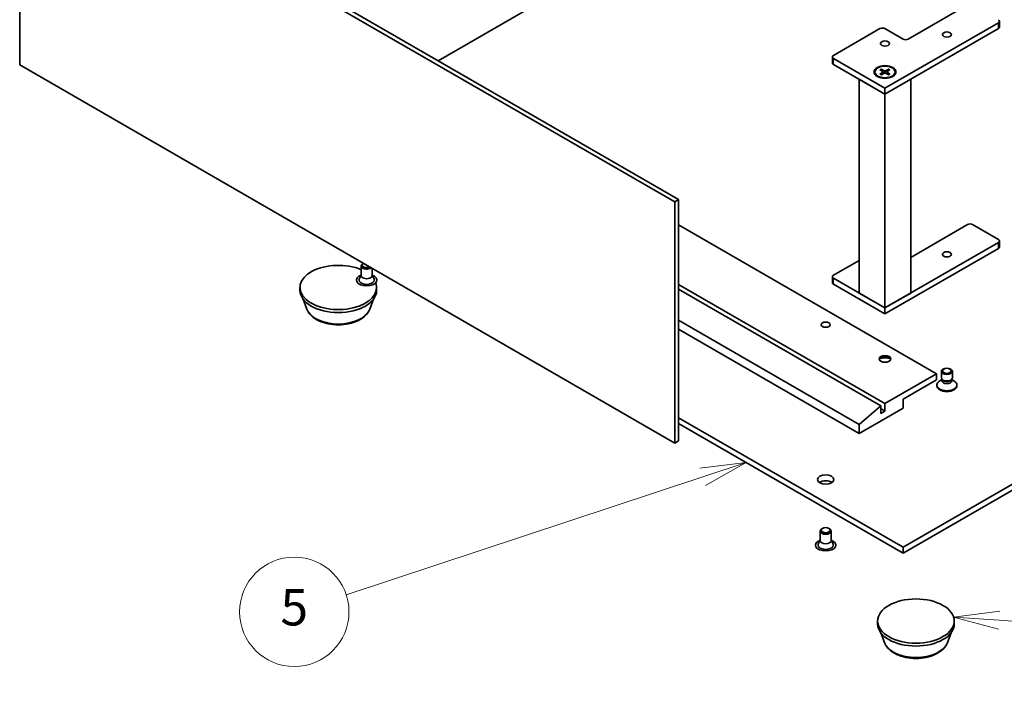
# Model space of a CAD drawing. Units: millimetres. Extents: x 0 to 6903, y 0 to 1124.
# Drawn here: x 688 to 850, y 192 to 304 of the extents above; entities that cross this region are included whole.
import ezdxf

# ---------------------------------------------------------------- set-up
doc = ezdxf.new("R2010")
doc.units = ezdxf.units.MM
doc.header["$LTSCALE"] = 3
doc.layers.add('Symbol (TK)', color=100, linetype='Continuous', lineweight=18, true_color=0x00ff3f)
doc.layers.add('Visible (ISO)', color=7, linetype='Continuous', lineweight=35)
doc.layers.add('Visible Narrow (ISO)', color=7, linetype='Continuous', lineweight=25)
doc.styles.add('Note Text (TK2)', font='txt')

# ---------------------------------------------------------------- blocks, each defined once
blk = doc.blocks.new('バルーン1')
at = {"layer": 'Symbol (TK)', "color": 100, "true_color": 0x00ff40}
for p, q in [((297.426, 76.743), (294.898, 76.412)), ((297.393, 76.244), (294.898, 76.412)), ((294.898, 76.412), (297.359, 75.745)), ((297.393, 76.244), (311.048, 75.326))]:
    blk.add_line(p, q, dxfattribs=at)
at = {"layer": 'Symbol (TK)'}
blk.add_circle((314.03, 75.126), 3, dxfattribs=at)
at = {"layer": 'Symbol (TK)', "color": 7, "insert": (314.03, 75.108), "char_height": 2, "attachment_point": 5, "style": 'Note Text (TK2)'}
blk.add_mtext('7', dxfattribs=at)
blk = doc.blocks.new('バルーン5')
at = {"layer": 'Symbol (TK)', "color": 100, "true_color": 0x00ff40}
for p, q in [((283.517, 84.884), (280.987, 84.575)), ((281.143, 84.1), (283.517, 84.884)), ((281.3, 83.625), (283.517, 84.884)), ((281.143, 84.1), (261.581, 77.642))]:
    blk.add_line(p, q, dxfattribs=at)
at = {"layer": 'Symbol (TK)'}
blk.add_circle((258.738, 76.704), 3, dxfattribs=at)
at = {"layer": 'Symbol (TK)', "color": 7, "insert": (258.738, 76.698), "char_height": 2, "attachment_point": 5, "style": 'Note Text (TK2)'}
blk.add_mtext('5', dxfattribs=at)

msp = doc.modelspace()

# ---------------------------------------------------------------- linework, layer by layer
at = {"layer": 'Visible (ISO)'}
for p, q in [((687.5395, 296.0749), (687.5395, 335.7566)), ((687.5395, 335.7566), (795.3025, 273.5396)), ((688.1759, 336.124), (795.9389, 273.907)), ((798.6118, 321.1332), (756.3763, 296.7485)), ((833.7197, 300.3247), (843.4777, 305.9586)), ((848.5689, 303.0192), (829.9013, 292.2414)), ((848.7446, 302.2843), (848.7446, 303.2641)), ((821.416, 297.6303), (829.0528, 302.0394)), ((829.9013, 302.0394), (832.8711, 300.3247)), ((829.9013, 291.2616), (848.5689, 302.0394)), ((821.2403, 296.4056), (821.2403, 297.3854)), ((829.9013, 292.2414), (821.416, 297.1404)), ((795.3025, 233.8578), (687.5395, 296.0749)), ((821.416, 296.1606), (829.9013, 291.2616)), ((828.2513, 294.9097), (828.2513, 294.7889)), ((829.0762, 295.2633), (829.5674, 294.9632)), ((829.0762, 294.5562), (829.5674, 294.8562)), ((829.2889, 295.3861), (829.8086, 295.1025)), ((829.4037, 295.0632), (829.3266, 295.3358)), ((829.604, 294.9145), (829.6354, 294.6224)), ((830.5136, 295.3861), (829.994, 295.1025)), ((830.1985, 294.9145), (830.1672, 294.6224)), ((830.7264, 295.2633), (830.2352, 294.9632)), ((830.7264, 294.5562), (830.2352, 294.8562)), ((830.476, 295.3358), (830.3988, 295.0632)), ((831.5513, 294.9097), (831.5513, 294.7889)), ((829.9013, 291.2616), (825.6586, 293.7111)), ((825.6586, 258.5364), (825.6586, 293.7111)), ((829.2889, 294.4334), (829.8086, 294.717)), ((834.1439, 293.7111), (829.9013, 291.2616)), ((830.5136, 294.4334), (829.994, 294.717)), ((834.1439, 258.5364), (834.1439, 293.7111)), ((829.9013, 291.2616), (829.9013, 292.2414)), ((829.9013, 256.087), (829.9013, 291.2616)), ((795.9389, 273.907), (795.3025, 273.5396)), ((795.9389, 273.907), (795.9389, 234.2253)), ((795.3025, 273.5396), (795.3025, 233.8578)), ((838.3866, 245.2602), (795.9389, 269.7674)), ((834.1439, 264.4152), (843.4777, 269.8041)), ((844.3263, 269.8041), (848.5689, 267.3546)), ((848.5689, 266.8647), (829.9013, 256.087)), ((829.9013, 255.1072), (848.5689, 265.8849)), ((848.7446, 266.1299), (848.7446, 267.1097)), ((743.7242, 261.4268), (743.7242, 262.9912)), ((744.0967, 263.4215), (743.9876, 263.3585)), ((745.5242, 261.4268), (745.5242, 262.5974)), ((821.416, 261.4758), (825.6586, 263.9253)), ((743.7242, 261.5019), (743.4157, 260.8978)), ((745.5242, 261.5019), (745.8328, 260.8978)), ((821.2403, 260.2511), (821.2403, 261.2309)), ((829.9013, 256.087), (821.416, 260.9859)), ((733.6573, 258.9774), (733.6573, 259.4673)), ((746.2573, 258.9774), (746.2573, 259.4673)), ((829.9013, 240.3612), (795.9389, 259.9694)), ((821.416, 260.0061), (829.9013, 255.1072)), ((829.2225, 239.9693), (795.9389, 259.1856)), ((825.6586, 258.5364), (829.9013, 256.087)), ((829.9013, 256.087), (834.1439, 258.5364)), ((734.7853, 255.9135), (734.1776, 257.53)), ((745.1293, 255.9135), (745.7371, 257.53)), ((829.9013, 255.1072), (829.9013, 256.087)), ((825.6586, 236.9319), (795.9389, 254.0906)), ((795.9389, 252.6209), (825.6586, 235.4623)), ((829.9013, 240.3612), (838.3866, 245.2602)), ((838.3866, 245.2602), (838.3866, 244.2804)), ((839.1836, 244.6005), (839.1836, 245.6766)), ((840.9836, 244.6005), (840.9836, 245.6766)), ((838.3866, 244.2804), (832.8711, 241.0961)), ((838.4336, 243.3023), (838.4336, 243.4231)), ((839.2756, 244.3038), (838.9169, 244.0967)), ((839.3278, 244.2853), (839.2417, 244.4168)), ((839.2756, 244.1106), (839.2756, 244.365)), ((840.8394, 244.2853), (840.9255, 244.4168)), ((840.8916, 244.1106), (840.8916, 244.365)), ((840.8916, 244.3038), (841.2503, 244.0967)), ((841.7336, 243.3023), (841.7336, 243.4231)), ((825.6586, 236.9319), (829.2225, 239.9693)), ((829.2225, 239.9693), (829.2225, 238.7446)), ((829.9013, 239.1365), (829.9013, 240.3612)), ((832.8711, 241.0961), (832.8711, 239.6264)), ((832.8711, 239.6264), (825.6586, 235.4623)), ((829.9013, 239.1365), (829.2225, 239.5284)), ((829.2225, 238.7446), (829.9013, 239.1365)), ((832.8711, 216.7237), (872.1156, 239.3814)), ((832.8711, 215.7439), (872.1156, 238.4016)), ((795.9389, 238.0465), (832.8711, 216.7237)), ((795.9389, 237.0667), (832.8711, 215.7439)), ((825.6586, 235.4623), (825.6586, 236.9319)), ((795.9389, 234.2253), (795.3025, 233.8578)), ((819.2432, 217.8259), (819.2432, 219.3903)), ((819.6368, 219.8328), (819.5066, 219.7576)), ((820.6496, 219.8328), (820.7798, 219.7576)), ((821.0432, 217.8259), (821.0432, 219.3903)), ((819.2432, 217.9009), (818.9347, 217.2968)), ((821.0432, 217.9009), (821.3518, 217.2968)), ((832.8711, 216.7237), (832.8711, 215.7439)), ((828.6925, 204.1088), (828.6925, 204.5987)), ((841.2925, 204.1088), (841.2925, 204.5987)), ((829.8205, 201.0449), (829.2127, 202.6614)), ((840.1644, 201.0449), (840.7722, 202.6614))]:
    msp.add_line(p, q, dxfattribs=at)
for centre, major_axis, start_param, end_param in [((848.1446, 303.2641), (0.6, 0), 5.49778714, 7.06858347), ((829.477, 301.7944), (0.6, 0), 0.78539816, 2.35619449), ((848.1446, 302.2843), (0.6, 0), 5.49778714, 6.28318531), ((833.2954, 300.5697), (0.6, 0), 3.92699082, 5.49778714), ((821.8403, 297.3854), (-0.6, 0), 5.49778714, 7.06858347), ((821.8403, 296.4056), (-0.6, 0), 0, 0.78539816), ((829.4694, 294.9097), (0.1349, 0), 5.52592236, 7.04044825), ((829.9013, 295.1591), (0.1349, 0), 3.95512603, 5.46965193), ((830.3332, 294.9097), (-0.1349, 0), 5.52592236, 7.04044825), ((829.9013, 294.7889), (-1.65, 0), 0, 0.74091803), ((829.9013, 294.6603), (-0.1349, 0), 3.95512603, 5.46965193), ((829.9013, 294.7889), (1.65, 0), 5.54226728, 6.28318531), ((843.902, 269.5592), (0.6, 0), 0.78539816, 2.35619449), ((848.1446, 267.1097), (0.6, 0), 5.49778714, 7.06858347), ((848.1446, 266.1299), (0.6, 0), 5.49778714, 6.28318531), ((739.9573, 259.4673), (-6.3, 0), 4.07148361, 9.63948124), ((744.6242, 262.9912), (-0.9, 0), 5.49811301, 8.81144424), ((744.6242, 263.1415), (-0.716, 0), 5.5397009, 8.59746604), ((744.6242, 260.692), (-1.68, 0), 5.27774241, 10.43022086), ((744.6242, 260.692), (-1.26, 0), 5.99642875, 9.71153451), ((744.6242, 261.4268), (-0.9, 0), 0, 3.14159267), ((821.8403, 261.2309), (-0.6, 0), 5.49778714, 7.06858347), ((821.8403, 260.2511), (-0.6, 0), 0, 0.78539816), ((739.9573, 258.9774), (-6.3, 0), 0, 3.14159265), ((829.9013, 247.5627), (-0.96, 0), 3.27456671, 6.15021126), ((829.9013, 246.7299), (-1.98, 0), 4.23727447, 5.18750349), ((840.0836, 243.4231), (-1.65, 0), 5.49778714, 10.21017612), ((840.0836, 243.3023), (-1.65, 0), 0, 3.14159265), ((840.0836, 244.6005), (-0.9, 0), 0, 3.14159265), ((840.0836, 244.1106), (-0.808, 0), 0, 3.14159265), ((840.0836, 244.4502), (-0.808, 0), 0.36136712, 2.78022553), ((820.1432, 226.889), (-1.35, 0), 3.82126647, 5.60351149), ((820.1432, 219.3903), (-0.9, 0), 5.49811301, 10.20985026), ((820.1432, 217.0911), (-1.68, 0), 5.27774241, 10.43022086), ((820.1432, 217.0911), (-1.26, 0), 5.99642875, 9.71153451), ((820.1432, 217.8259), (-0.9, 0), 0, 3.14159265), ((834.9925, 204.1088), (-6.3, 0), 0, 3.14159265)]:
    msp.add_ellipse(centre, major_axis=major_axis, ratio=0.57735027, start_param=start_param, end_param=end_param, dxfattribs=at)
for centre, major_axis in [((840.0836, 301.0596), (0.7377, 0)), ((829.9013, 299.5899), (0.7377, 0)), ((829.9013, 294.9114), (1.8, 0)), ((829.9013, 294.9097), (1.65, 0)), ((840.0836, 264.9051), (0.7377, 0)), ((820.1432, 253.3435), (-0.7377, 0)), ((829.9013, 247.7097), (-0.96, 0)), ((840.0836, 245.6766), (0.9, 0)), ((840.0836, 245.7518), (0.716, 0)), ((820.1432, 227.8688), (-1.35, 0)), ((820.1432, 219.5406), (-0.716, 0)), ((834.9925, 204.5987), (-6.3, 0))]:
    msp.add_ellipse(centre, major_axis=major_axis, ratio=0.57735027, dxfattribs=at)
for points, knots in [([(829.2889, 295.3861), (829.2945, 295.3831), (829.3009, 295.378), (829.3107, 295.3675), (829.3158, 295.3603), (829.3222, 295.3483), (829.3249, 295.3418), (829.3266, 295.3358)], [0.0151653677, 0.0151653677, 0.0151653677, 0.0151653677, 0.0189753085, 0.0189753085, 0.0227334537, 0.0227334537, 0.0257677238, 0.0257677238, 0.0257677238, 0.0257677238]), ([(830.476, 295.3358), (830.4777, 295.3418), (830.4804, 295.3483), (830.4867, 295.3603), (830.4919, 295.3675), (830.5017, 295.378), (830.5081, 295.3831), (830.5136, 295.3861)], [0.0346183544, 0.0346183544, 0.0346183544, 0.0346183544, 0.0376526245, 0.0376526245, 0.0414107697, 0.0414107697, 0.0452207105, 0.0452207105, 0.0452207105, 0.0452207105]), ([(829.0762, 294.5562), (829.0814, 294.5594), (829.0877, 294.5616), (829.0977, 294.5626), (829.1031, 294.5615), (829.108, 294.5587), (829.1089, 294.558), (829.1098, 294.5573)], [0.01516536768, 0.01516536768, 0.01516536768, 0.01516536768, 0.0189753085, 0.0189753085, 0.02273345371, 0.02273345371, 0.02358385065, 0.02358385065, 0.02358385065, 0.02358385065]), ([(829.3058, 294.4426), (829.2938, 294.4478), (829.282, 294.4533), (829.2552, 294.4661), (829.2404, 294.4737), (829.2117, 294.4893), (829.1978, 294.4973), (829.1709, 294.5138), (829.158, 294.5223), (829.1331, 294.5395), (829.1212, 294.5484), (829.1098, 294.5574)], [3.003577707, 3.003577707, 3.003577707, 3.003577707, 3.050073634, 3.050073634, 3.111290676, 3.111290676, 3.172507717, 3.172507717, 3.233724759, 3.233724759, 3.2949418, 3.2949418, 3.2949418, 3.2949418]), ([(830.6928, 294.5574), (830.6814, 294.5484), (830.6694, 294.5395), (830.6446, 294.5223), (830.6316, 294.5138), (830.6048, 294.4973), (830.5909, 294.4893), (830.5622, 294.4737), (830.5474, 294.4661), (830.5206, 294.4533), (830.5088, 294.4478), (830.4967, 294.4426)], [1.41744718, 1.41744718, 1.41744718, 1.41744718, 1.478664222, 1.478664222, 1.539881263, 1.539881263, 1.601098305, 1.601098305, 1.662315346, 1.662315346, 1.708811273, 1.708811273, 1.708811273, 1.708811273]), ([(830.6928, 294.5573), (830.6937, 294.558), (830.6946, 294.5587), (830.6994, 294.5615), (830.7049, 294.5626), (830.7149, 294.5616), (830.7211, 294.5594), (830.7264, 294.5562)], [0.03680222753, 0.03680222753, 0.03680222753, 0.03680222753, 0.03765262447, 0.03765262447, 0.04141076968, 0.04141076968, 0.04522071051, 0.04522071051, 0.04522071051, 0.04522071051]), ([(734.7853, 255.9135), (734.9128, 255.5744), (735.1108, 255.2652), (735.6485, 254.6671), (736.0084, 254.3916), (736.8582, 253.9109), (737.3587, 253.7149), (738.4238, 253.4347), (738.9884, 253.3508), (740.1253, 253.2979), (740.6971, 253.3279), (741.8026, 253.5), (742.3359, 253.6421), (743.3196, 254.0376), (743.7694, 254.2918), (744.5177, 254.9054), (744.8228, 255.2629), (745.0642, 255.7527), (745.0988, 255.8323), (745.1293, 255.9135)], [5.14390935, 5.14390935, 5.14390935, 5.14390935, 5.40890105, 5.40890105, 5.72574327, 5.72574327, 6.07351186, 6.07351186, 6.42052682, 6.42052682, 6.76425595, 6.76425595, 7.10925926, 7.10925926, 7.45828306, 7.45828306, 7.79455292, 7.79455292, 7.85798974, 7.85798974, 7.85798974, 7.85798974]), ([(829.8205, 201.0449), (829.948, 200.7059), (830.146, 200.3966), (830.6837, 199.7985), (831.0435, 199.5231), (831.8933, 199.0423), (832.3938, 198.8463), (833.459, 198.5662), (834.0236, 198.4822), (835.1604, 198.4293), (835.7322, 198.4594), (836.8377, 198.6314), (837.3711, 198.7736), (838.3547, 199.1691), (838.8046, 199.4232), (839.5528, 200.0368), (839.8579, 200.3943), (840.0993, 200.8842), (840.1339, 200.9637), (840.1644, 201.0449)], [4.01703972, 4.01703972, 4.01703972, 4.01703972, 4.28203142, 4.28203142, 4.59887365, 4.59887365, 4.94664223, 4.94664223, 5.2936572, 5.2936572, 5.63738633, 5.63738633, 5.98238964, 5.98238964, 6.33141343, 6.33141343, 6.6676833, 6.6676833, 6.73112011, 6.73112011, 6.73112011, 6.73112011])]:
    msp.add_open_spline(points, degree=3, knots=knots, dxfattribs=at)
at = {"layer": 'Visible Narrow (ISO)'}
for p, q in [((848.5689, 302.0394), (848.5689, 303.0192)), ((821.416, 296.1606), (821.416, 297.1404)), ((829.5674, 294.8562), (829.5868, 294.5959)), ((829.8086, 295.1025), (829.7804, 294.7015)), ((829.994, 295.1025), (830.0222, 294.7015)), ((830.2352, 294.8562), (830.2157, 294.5959)), ((848.5689, 265.8849), (848.5689, 266.8647)), ((821.416, 260.0061), (821.416, 260.9859))]:
    msp.add_line(p, q, dxfattribs=at)
for centre, major_axis, start_param, end_param in [((829.9013, 294.9097), (-1.0275, 0), 5.35085712, 5.64471717), ((829.9013, 294.8823), (0.9733, 0), 2.20246792, 2.4790111), ((829.9013, 294.8823), (0.9733, 0), 0.66258156, 0.93912473), ((829.9013, 294.9097), (-1.0275, 0), 3.78006079, 4.07392084), ((829.9013, 294.9097), (1.0275, 0), 3.78006079, 4.07392084), ((829.9013, 294.9097), (1.0275, 0), 5.35085712, 5.64471717), ((739.9573, 256.5617), (5.2924, 0), 3.35534879, 6.06942917), ((834.9925, 201.6931), (5.2924, 0), 3.35534879, 6.06942917)]:
    msp.add_ellipse(centre, major_axis=major_axis, ratio=0.57735027, start_param=start_param, end_param=end_param, dxfattribs=at)

# ---------------------------------------------------------------- block references
at = {"layer": 'Symbol (TK)', "xscale": 3, "yscale": 3, "zscale": 3}
for name in ['バルーン5', 'バルーン1']:
    msp.add_blockref(name, (-43.5, -24), dxfattribs=at)

doc.saveas('drawing.dxf')
